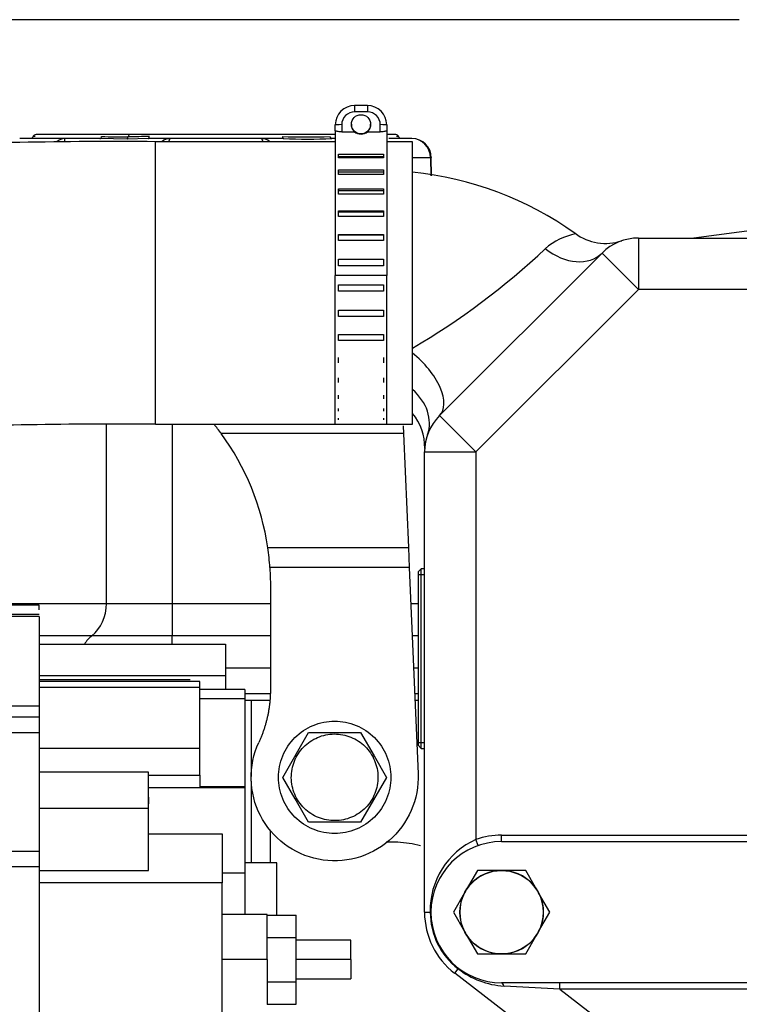
# Model space of a CAD drawing. Units: millimetres. Extents: x 8 to 289, y 8 to 202.
# Drawn here: x 110 to 121, y 163 to 178 of the extents above; entities that cross this region are included whole.
import ezdxf
from ezdxf.enums import TextEntityAlignment as Align

# ---------------------------------------------------------------- set-up
doc = ezdxf.new("R2010")
doc.units = ezdxf.units.MM
for name, color, linetype in [('12113092_TAPON', 7, 'Continuous'), ('17211021_CODO', 7, 'Continuous'), ('17311001_REVC_CO', 7, 'Continuous'), ('31A00-01930_000_', 7, 'Continuous'), ('54082025_ABRAZAD', 7, 'Continuous'), ('55122008_TUERCA_', 7, 'Continuous'), ('Predeterminado', 7, 'Continuous')]:
    doc.layers.add(name, color=color, linetype=linetype)
doc.styles.add('SEACAD_Arial', font='arial.ttf')
doc.dimstyles.new('SOLE', dxfattribs={"dimtxt": 2.6, "dimasz": 2.08, "dimexe": 1.3, "dimexo": 1.3, "dimgap": 1.3, "dimtad": 1, "dimdec": 1, "dimlfac": 10, "dimdsep": 46, "dimtxsty": 'SEACAD_Arial', "dimblk1": '_SE_FILLED', "dimblk2": '_SE_FILLED', "dimsah": 1, "dimcen": 1.3, "dimadec": 0, "dimazin": 0, "dimtfac": 1, "dimtdec": 1, "dimtmove": 0, "dimatfit": 3, "dimfxl": 1, "dimtolj": 1, "dimarcsym": 0})

# ---------------------------------------------------------------- blocks, each defined once
blk = doc.blocks.new('SE')
at = {"layer": '12113092_TAPON', "color": 7, "linetype": 'Continuous'}
for p, q in [((116.028, 169.34), (115.978, 169.29)), ((116.028, 166.54), (116.028, 169.34)), ((116.078, 169.34), (116.028, 169.34)), ((115.978, 169.29), (115.978, 166.59)), ((115.978, 169.248), (116.078, 169.248)), ((115.978, 166.632), (116.078, 166.632)), ((115.978, 166.59), (116.028, 166.54)), ((116.028, 166.54), (116.078, 166.54))]:
    blk.add_line(p, q, dxfattribs=at)
at = {"layer": '17211021_CODO', "color": 7, "linetype": 'Continuous'}
for p, q in [((111.889, 171.59), (111.889, 175.99)), ((114.689, 175.99), (111.889, 175.99)), ((115.889, 175.99), (115.489, 175.99)), ((115.889, 171.59), (115.889, 175.99)), ((111.889, 171.59), (115.889, 171.59))]:
    blk.add_line(p, q, dxfattribs=at)
for centre, radius, start, end in [((111.288, 95.482), 80.511, 89.57231, 92.58114), ((111.366, 90.016), 81.577, 89.63246, 92.39517)]:
    blk.add_arc(centre, radius, start, end, dxfattribs=at)
at = {"layer": '17311001_REVC_CO', "color": 7, "linetype": 'Continuous'}
for p, q in [((119.41, 174.49), (148.828, 174.49)), ((119.41, 174.49), (119.41, 173.69)), ((116.313, 171.725), (118.844, 174.256)), ((118.844, 174.256), (119.41, 173.69)), ((119.41, 173.69), (116.878, 171.159)), ((148.828, 173.69), (119.41, 173.69)), ((116.313, 171.725), (116.878, 171.159)), ((116.078, 163.99), (116.078, 171.159)), ((116.078, 171.159), (116.878, 171.159)), ((116.878, 171.159), (116.878, 165.122)), ((117.278, 165.19), (121.878, 165.19)), ((117.278, 165.09), (117.278, 165.19)), ((116.912, 165.028), (116.878, 165.122)), ((117.278, 165.09), (121.878, 165.09)), ((116.078, 163.99), (116.167, 163.99)), ((116.178, 163.99), (116.167, 163.99)), ((116.548, 163.038), (116.602, 163.109)), ((119.378, 160.867), (116.548, 163.038)), ((116.609, 163.118), (116.602, 163.109)), ((121.878, 162.89), (117.278, 162.89)), ((118.185, 162.79), (118.185, 162.89)), ((118.185, 162.79), (117.316, 162.839)), ((118.185, 162.79), (120.178, 161.261)), ((121.878, 162.79), (118.185, 162.79))]:
    blk.add_line(p, q, dxfattribs=at)
for centre, radius, start, end in [((115.371, 170.29), 5.25, 54.4749, 84.3349), ((118.638, 173.538), 1.039, 101.4915, 130.822), ((118.896, 175.187), 0.782, 232.7955, 289.1831), ((119.41, 173.69), 0.8, 90, 135), ((110.134, 182.624), 11.407, 300.2959, 313.3143), ((115.287, 171.243), 0.794, 357.844, 40.5645), ((116.878, 171.159), 0.8, 135, 180), ((117.278, 163.99), 1.2, 90, 109.4712), ((117.367, 164.026), 1.2, 114.0158, 181.6823), ((117.278, 163.99), 1.1, 90, 270), ((117.278, 163.99), 1.2, 180, 232.5), ((117.278, 163.99), 1.111, 180, 232.5), ((117.398, 164.136), 1.299, 232.2124, 266.3686)]:
    blk.add_arc(centre, radius, start, end, dxfattribs=at)
for centre, major_axis, ratio, start_param, end_param in [((118.278, 174.822), (-0.566, 0.566), 0.730886, 1.729037, 3.141593), ((115.747, 172.29), (0.566, -0.566), 0.501363, 0, 1.808666), ((115.371, 171.696), (0.754, -0.268), 0.804985, 0, 1.127779), ((117.278, 162.79), (0, -0.1), 0.427406, 2.079003, 3.141593)]:
    blk.add_ellipse(centre, major_axis=major_axis, ratio=ratio, start_param=start_param, end_param=end_param, dxfattribs=at)
at = {"layer": '31A00-01930_000_', "color": 7, "linetype": 'Continuous'}
for p, q in [((111.486, 176.1), (110.029, 176.1)), ((114.689, 176.1), (111.486, 176.1)), ((115.629, 176.1), (115.489, 176.1)), ((110.475, 176.04), (109.774, 176.04)), ((111.022, 176.04), (110.475, 176.04)), ((111.447, 176.032), (111.022, 176.04)), ((111.777, 176.04), (111.447, 176.032)), ((112.128, 176.04), (111.777, 176.04)), ((113.529, 176.04), (112.128, 176.04)), ((113.88, 176.04), (113.529, 176.04)), ((114.689, 176.04), (114.635, 176.04)), ((115.883, 176.04), (115.522, 176.04)), ((116.169, 175.74), (115.889, 175.74)), ((116.169, 175.74), (116.174, 175.458)), ((116.187, 175.457), (116.182, 175.745)), ((122.647, 174.799), (120.274, 174.49)), ((111.125, 168.799), (111.125, 171.589)), ((112.151, 171.59), (112.151, 168.799)), ((115.75, 171.448), (112.91, 171.448)), ((115.745, 171.567), (115.75, 171.448)), ((115.75, 171.448), (115.827, 169.668)), ((113.637, 169.668), (115.827, 169.668)), ((115.827, 169.668), (115.84, 169.357)), ((115.84, 169.357), (113.67, 169.357)), ((113.67, 169.357), (113.679, 169.09)), ((115.84, 169.357), (115.977, 166.146)), ((113.679, 169.09), (113.679, 167.465)), ((110.079, 168.77), (107.829, 168.77)), ((109.077, 168.799), (111.125, 168.799)), ((110.079, 168.697), (110.079, 168.77)), ((111.125, 168.799), (112.151, 168.799)), ((112.151, 168.799), (112.151, 168.295)), ((112.151, 168.799), (113.679, 168.799)), ((115.864, 168.799), (115.978, 168.799)), ((107.829, 168.634), (110.079, 168.634)), ((110.079, 168.596), (107.829, 168.596)), ((110.079, 168.596), (110.079, 167.202)), ((110.899, 168.295), (110.079, 168.295)), ((112.151, 168.295), (110.899, 168.295)), ((112.151, 168.166), (112.151, 168.295)), ((113.679, 168.295), (112.151, 168.295)), ((115.978, 168.295), (115.885, 168.295)), ((110.079, 168.166), (112.979, 168.166)), ((112.979, 168.166), (112.979, 167.59)), ((113.679, 167.79), (112.979, 167.79)), ((115.978, 167.79), (115.907, 167.79)), ((112.988, 167.67), (110.078, 167.67)), ((112.979, 167.67), (112.979, 167.475)), ((112.429, 167.61), (110.078, 167.61)), ((112.579, 167.582), (110.078, 167.582)), ((110.079, 167.494), (112.579, 167.494)), ((112.579, 167.494), (112.579, 167.582)), ((112.579, 166.547), (112.579, 167.494)), ((113.279, 167.456), (112.579, 167.456)), ((113.279, 167.312), (112.579, 167.312)), ((113.279, 167.456), (113.279, 167.306)), ((113.67, 167.39), (113.279, 167.39)), ((113.279, 167.312), (113.279, 165.94)), ((115.978, 167.39), (115.924, 167.39)), ((109.379, 167.202), (110.079, 167.202)), ((110.079, 167.202), (110.079, 167.035)), ((113.279, 167.29), (113.383, 167.29)), ((113.383, 167.29), (113.679, 167.29)), ((113.383, 166.104), (113.383, 167.29)), ((115.928, 167.29), (115.978, 167.29)), ((109.379, 167.035), (110.079, 167.035)), ((110.079, 167.035), (110.079, 166.784)), ((110.079, 166.786), (108.829, 166.786)), ((110.079, 166.786), (110.079, 164.94)), ((113.87, 166.09), (114.274, 166.79)), ((114.274, 166.79), (115.083, 166.79)), ((115.083, 166.79), (115.293, 166.426)), ((110.079, 166.547), (112.579, 166.547)), ((112.579, 166.123), (112.579, 166.547)), ((115.271, 166.414), (115.293, 166.426)), ((115.293, 166.426), (115.487, 166.09)), ((111.779, 166.173), (110.078, 166.173)), ((111.779, 165.61), (111.779, 166.173)), ((111.779, 166.123), (112.579, 166.123)), ((112.579, 166.123), (112.579, 165.94)), ((114.064, 165.755), (113.87, 166.09)), ((115.487, 166.09), (115.083, 165.39)), ((111.779, 166.01), (111.779, 166.075)), ((111.779, 165.934), (113.279, 165.934)), ((113.279, 165.94), (112.579, 165.94)), ((113.279, 165.94), (113.279, 165.934)), ((113.279, 165.934), (113.279, 164.602)), ((113.383, 164.76), (113.383, 166.033)), ((111.779, 165.78), (111.779, 165.68)), ((114.064, 165.755), (114.086, 165.767)), ((114.274, 165.39), (114.064, 165.755)), ((110.079, 165.61), (111.779, 165.61)), ((111.779, 164.637), (111.779, 165.61)), ((111.779, 165.417), (111.779, 165.492)), ((111.779, 165.391), (111.779, 165.479)), ((115.083, 165.39), (114.274, 165.39)), ((111.779, 165.212), (112.929, 165.212)), ((112.929, 165.212), (112.929, 164.449)), ((113.679, 164.76), (113.679, 165.26)), ((107.129, 164.94), (110.079, 164.94)), ((110.079, 164.94), (110.079, 164.694)), ((113.779, 164.76), (113.279, 164.76)), ((113.779, 163.948), (113.779, 164.76)), ((110.079, 164.694), (107.129, 164.694)), ((110.079, 164.694), (110.079, 162.2)), ((110.079, 164.637), (111.779, 164.637)), ((112.929, 164.602), (113.279, 164.602)), ((113.279, 164.602), (113.279, 163.952)), ((112.929, 164.449), (110.079, 164.449)), ((112.929, 162.383), (112.929, 164.449)), ((113.629, 163.952), (112.928, 163.952)), ((113.629, 163.252), (113.629, 163.952)), ((113.629, 163.945), (114.079, 163.945)), ((114.079, 163.598), (114.079, 163.945)), ((113.629, 163.598), (114.079, 163.598)), ((114.079, 162.905), (114.079, 163.598)), ((114.929, 163.552), (114.079, 163.552)), ((114.929, 163.252), (114.929, 163.552)), ((113.629, 163.252), (112.929, 163.252)), ((113.629, 163.252), (113.629, 162.552)), ((114.929, 163.252), (114.079, 163.252)), ((114.929, 163.252), (114.929, 162.952)), ((113.629, 162.905), (114.079, 162.905)), ((114.079, 162.952), (114.929, 162.952)), ((114.079, 162.559), (114.079, 162.905)), ((113.629, 162.559), (114.079, 162.559))]:
    blk.add_line(p, q, dxfattribs=at)
for centre, radius, start, end in [((109.933, 176.08), 0.0501, 313.5193, 342.8291), ((110.029, 176.05), 0.05, 90, 162.84), ((110.015, 175.955), 0.115, 90.0111, 107.3843), ((111.355, 184.186), 8.121, 267.8494, 270.7628), ((111.816, 163.65), 12.42, 90.1065, 91.6294), ((114.235, 189.783), 13.718, 268.4483, 271.5517), ((115.629, 176.05), 0.05, 17.1538, 90), ((115.724, 176.08), 0.0501, 197.1725, 226.4816), ((114.258, 183.098), 7.068, 266.9386, 273.0614), ((115.883, 175.74), 0.3, 0, 90), ((109.677, 169.089), 4.002, 36.1233, 38.6773), ((109.679, 169.09), 4, 8.2978, 36.1216), ((109.679, 169.09), 4, 3.8235, 8.2979)]:
    blk.add_arc(centre, radius, start, end, dxfattribs=at)
for centre, major_axis, ratio, start_param, end_param in [((111.44, 176.08), (0.0009, -0.05), 0.475023, 0.230731, 1.257496), ((111.486, 176.05), (0, -0.05), 0.479426, 3.141593, 4.407706), ((110.475, 175.74), (0, 0.3), 0.735595, 0, 0.599795), ((110.475, 175.74), (0, 0.3), 0.023167, 0, 0.59381), ((112.128, 175.74), (0, 0.3), 0.854209, 0, 0.585052), ((112.128, 175.74), (0, 0.3), 0.218867, 0, 0.585052), ((113.529, 175.74), (0, 0.3), 0.854209, 5.698133, 6.283185), ((113.529, 175.74), (0, 0.3), 0.218867, 5.698133, 6.283185), ((115.883, 175.74), (0, 0.3), 0.954462, 4.712389, 6.283185), ((110.632, 168.799), (0, 0.6), 0.820905, 3.714011, 4.712389), ((111.166, 167.79), (0, 0.6), 0.820905, 0.572419, 0.894329)]:
    blk.add_ellipse(centre, major_axis=major_axis, ratio=ratio, start_param=start_param, end_param=end_param, dxfattribs=at)
for points, degree, knots in [([(111.022, 176.04), (111.028, 176.04), (111.034, 176.043), (111.044, 176.054), (111.048, 176.062), (111.05, 176.07)], 3, [0, 0, 0, 0, 0.5, 0.5, 1, 1, 1, 1]), ([(115.676, 176.065), (115.676, 176.065), (115.676, 176.065), (115.676, 176.065), (115.674, 176.066), (115.669, 176.067), (115.662, 176.069), (115.653, 176.07), (115.642, 176.07)], 5, [0.5000124, 0.5000124, 0.5000124, 0.5000124, 0.5000124, 0.5000124, 0.5857516, 0.5857516, 0.5857516, 1, 1, 1, 1, 1, 1]), ([(113.679, 167.465), (113.678, 167.249), (113.633, 167.039), (113.587, 166.828), (113.497, 166.632)], 2, [0, 0, 0, 0.5, 0.5, 1, 1, 1]), ([(114.679, 165.215), (114.564, 165.215), (114.449, 165.238), (114.238, 165.326), (114.141, 165.391), (113.979, 165.553), (113.914, 165.65), (113.826, 165.861), (113.804, 165.976), (113.804, 166.205), (113.826, 166.319), (113.914, 166.531), (113.979, 166.628), (114.141, 166.79), (114.238, 166.855), (114.449, 166.943), (114.564, 166.965), (114.679, 166.965)], 3, [0, 0, 0, 0, 0.125, 0.125, 0.25, 0.25, 0.375, 0.375, 0.5, 0.5, 0.625, 0.625, 0.75, 0.75, 0.875, 0.875, 1, 1, 1, 1]), ([(114.679, 166.965), (114.793, 166.965), (114.908, 166.943), (115.119, 166.855), (115.216, 166.79), (115.378, 166.628), (115.443, 166.531), (115.531, 166.319), (115.554, 166.205), (115.554, 165.976), (115.531, 165.861), (115.443, 165.65), (115.378, 165.553), (115.216, 165.391), (115.119, 165.326), (114.908, 165.238), (114.793, 165.215), (114.679, 165.215)], 3, [0, 0, 0, 0, 0.125, 0.125, 0.25, 0.25, 0.375, 0.375, 0.5, 0.5, 0.625, 0.625, 0.75, 0.75, 0.875, 0.875, 1, 1, 1, 1]), ([(114.086, 165.767), (114.044, 165.844), (114.017, 165.93), (113.998, 166.106), (114.006, 166.196), (114.056, 166.365), (114.097, 166.445), (114.208, 166.583), (114.277, 166.64), (114.432, 166.725), (114.518, 166.752), (114.694, 166.771), (114.784, 166.763), (114.953, 166.713), (115.033, 166.671), (115.171, 166.561), (115.229, 166.492), (115.271, 166.414)], 3, [0, 0, 0, 0, 0.125, 0.125, 0.25, 0.25, 0.375, 0.375, 0.5, 0.5, 0.625, 0.625, 0.75, 0.75, 0.875, 0.875, 1, 1, 1, 1]), ([(115.977, 166.146), (115.986, 165.95), (115.949, 165.753), (115.793, 165.394), (115.674, 165.232), (115.377, 164.977), (115.2, 164.883), (114.821, 164.783), (114.621, 164.777), (114.236, 164.852), (114.053, 164.934), (113.74, 165.169), (113.611, 165.323), (113.432, 165.671), (113.383, 165.866), (113.375, 166.257), (113.415, 166.454), (113.497, 166.632)], 3, [0, 0, 0, 0, 0.125, 0.125, 0.25, 0.25, 0.375, 0.375, 0.5, 0.5, 0.625, 0.625, 0.75, 0.75, 0.875, 0.875, 1, 1, 1, 1]), ([(115.271, 166.414), (115.313, 166.336), (115.34, 166.251), (115.359, 166.075), (115.351, 165.985), (115.301, 165.816), (115.26, 165.736), (115.149, 165.598), (115.08, 165.54), (114.925, 165.456), (114.839, 165.429), (114.663, 165.41), (114.573, 165.418), (114.404, 165.468), (114.324, 165.509), (114.186, 165.62), (114.128, 165.689), (114.086, 165.767)], 3, [0, 0, 0, 0, 0.125, 0.125, 0.25, 0.25, 0.375, 0.375, 0.5, 0.5, 0.625, 0.625, 0.75, 0.75, 0.875, 0.875, 1, 1, 1, 1]), ([(115.479, 165.085), (115.538, 165.088), (115.599, 165.088), (115.78, 165.078), (115.901, 165.058), (116.015, 165.028)], 3, [0.8096574, 0.8096574, 0.8096574, 0.8096574, 0.875, 0.875, 1, 1, 1, 1])]:
    blk.add_open_spline(points, degree=degree, knots=knots, dxfattribs=at)
for points in [[(111.777, 176.04), (111.781, 176.04), (111.785, 176.044), (111.789, 176.05), (111.792, 176.06), (111.793, 176.07)], [(113.864, 176.07), (113.865, 176.06), (113.868, 176.05), (113.872, 176.044), (113.876, 176.04), (113.88, 176.04)], [(114.635, 176.04), (114.628, 176.04), (114.621, 176.044), (114.614, 176.05), (114.61, 176.06), (114.607, 176.07)], [(116.179, 175.747), (116.183, 175.746), (116.185, 175.744), (116.183, 175.743), (116.177, 175.742), (116.169, 175.74)]]:
    blk.add_open_spline(points, degree=5, dxfattribs=at)
at = {"layer": '54082025_ABRAZAD', "color": 7, "linetype": 'Continuous'}
for p, q in [((114.989, 176.553), (114.989, 176.455)), ((115.189, 176.553), (114.989, 176.553)), ((115.189, 176.553), (115.189, 176.455)), ((115.189, 176.455), (114.989, 176.455)), ((114.689, 176.159), (114.689, 176.253)), ((114.789, 176.255), (114.789, 176.145)), ((114.939, 176.261), (114.939, 176.255)), ((115.239, 176.255), (115.239, 176.261)), ((115.389, 176.145), (115.389, 176.255)), ((115.489, 176.253), (115.489, 176.159)), ((114.689, 176.159), (114.689, 173.906)), ((114.789, 176.145), (114.988, 176.145)), ((115.191, 176.145), (115.389, 176.145)), ((115.489, 176.159), (115.489, 173.906)), ((114.739, 175.74), (114.739, 175.797)), ((114.739, 175.797), (115.439, 175.797)), ((115.439, 175.755), (114.739, 175.755)), ((115.439, 175.74), (114.739, 175.74)), ((115.439, 175.797), (115.439, 175.74)), ((114.739, 175.48), (114.739, 175.551)), ((114.739, 175.551), (115.439, 175.551)), ((115.439, 175.514), (114.739, 175.514)), ((115.439, 175.48), (114.739, 175.48)), ((115.439, 175.551), (115.439, 175.48)), ((114.739, 175.172), (114.739, 175.254)), ((114.739, 175.254), (114.739, 175.224)), ((114.739, 175.254), (115.439, 175.254)), ((115.439, 175.224), (114.739, 175.224)), ((115.439, 175.172), (114.739, 175.172)), ((115.439, 175.254), (115.439, 175.172)), ((115.439, 175.254), (115.439, 175.224)), ((114.739, 174.825), (114.739, 174.916)), ((114.739, 174.916), (114.739, 174.894)), ((114.739, 174.916), (115.439, 174.916)), ((115.439, 174.894), (114.739, 174.894)), ((115.439, 174.825), (114.739, 174.825)), ((115.439, 174.916), (115.439, 174.825)), ((115.439, 174.916), (115.439, 174.894)), ((114.739, 174.451), (114.739, 174.547)), ((114.739, 174.547), (114.739, 174.533)), ((114.739, 174.547), (115.439, 174.547)), ((115.439, 174.533), (114.739, 174.533)), ((115.439, 174.547), (115.439, 174.451)), ((115.439, 174.547), (115.439, 174.533)), ((115.439, 174.451), (114.739, 174.451)), ((114.739, 174.059), (114.739, 174.159)), ((114.739, 174.159), (114.739, 174.153)), ((114.739, 174.159), (115.439, 174.159)), ((115.439, 174.059), (114.739, 174.059)), ((115.439, 174.159), (115.439, 174.059)), ((115.439, 174.159), (115.439, 174.153)), ((114.689, 171.595), (114.689, 173.906)), ((115.489, 173.906), (114.689, 173.906)), ((115.489, 171.595), (115.489, 173.906)), ((114.739, 173.762), (115.439, 173.762)), ((114.739, 173.662), (114.739, 173.762)), ((115.439, 173.762), (115.439, 173.662)), ((115.439, 173.662), (114.739, 173.662)), ((114.739, 173.368), (115.439, 173.368)), ((114.739, 173.27), (114.739, 173.368)), ((115.439, 173.368), (115.439, 173.27)), ((115.439, 173.27), (114.739, 173.27)), ((114.739, 172.986), (115.439, 172.986)), ((114.739, 172.895), (114.739, 172.986)), ((115.439, 172.986), (115.439, 172.895)), ((115.439, 172.895), (114.739, 172.895)), ((114.739, 172.548), (114.739, 172.631)), ((115.439, 172.631), (115.439, 172.548)), ((114.739, 172.242), (114.739, 172.314)), ((115.439, 172.314), (115.439, 172.242)), ((114.739, 171.987), (114.739, 172.045)), ((115.439, 172.045), (115.439, 171.987)), ((114.739, 171.791), (114.739, 171.833)), ((115.439, 171.833), (115.439, 171.791)), ((114.739, 171.66), (114.739, 171.686)), ((115.439, 171.686), (115.439, 171.66))]:
    blk.add_line(p, q, dxfattribs=at)
blk.add_arc((115.089, 176.275), 0.165, 231.8575, 308.1425, dxfattribs=at)
for centre, major_axis, ratio, start_param, end_param in [((114.989, 176.253), (-0.3, 0), 0.999633, 4.712389, 6.283185), ((115.189, 176.253), (-0.3, 0), 0.999633, 3.141593, 4.712389), ((114.989, 176.255), (0.2, 0), 0.999633, 1.570796, 3.141593), ((115.189, 176.255), (0.2, 0), 0.999633, 0, 1.570796), ((114.789, 176.253), (-0.1, 0), 0.027079, 4.712389, 6.283185), ((115.089, 176.255), (0.15, 0), 0.999633, 3.141593, 3.965902), ((115.089, 176.255), (0.15, 0), 0.999633, -0.82431, 0), ((115.389, 176.253), (0.1, 0), 0.027079, 0, 1.570796)]:
    blk.add_ellipse(centre, major_axis=major_axis, ratio=ratio, start_param=start_param, end_param=end_param, dxfattribs=at)
blk.add_ellipse((115.089, 176.261), major_axis=(0.15, 0), ratio=0.999633, dxfattribs=at)
for points, knots in [([(114.789, 176.145), (114.776, 176.145), (114.763, 176.146), (114.739, 176.147), (114.728, 176.148), (114.709, 176.151), (114.702, 176.153), (114.692, 176.156), (114.689, 176.158), (114.689, 176.159)], [0, 0, 0, 0, 0.25, 0.25, 0.5, 0.5, 0.75, 0.75, 1, 1, 1, 1]), ([(115.489, 176.159), (115.489, 176.158), (115.487, 176.156), (115.477, 176.153), (115.47, 176.151), (115.442, 176.147), (115.416, 176.145), (115.389, 176.145)], [0, 0, 0, 0, 0.25, 0.25, 0.5, 0.5, 1, 1, 1, 1])]:
    blk.add_open_spline(points, degree=3, knots=knots, dxfattribs=at)
at = {"layer": '55122008_TUERCA_', "color": 7, "linetype": 'Continuous'}
for p, q in [((116.903, 164.64), (116.729, 164.339)), ((117.252, 164.64), (116.903, 164.64)), ((117.278, 164.64), (117.252, 164.64)), ((117.305, 164.64), (117.278, 164.64)), ((117.654, 164.64), (117.305, 164.64)), ((117.828, 164.339), (117.654, 164.64)), ((116.702, 164.292), (116.528, 163.99)), ((116.716, 164.315), (116.702, 164.292)), ((116.729, 164.339), (116.716, 164.315)), ((117.841, 164.315), (117.828, 164.339)), ((117.855, 164.292), (117.841, 164.315)), ((118.029, 163.99), (117.855, 164.292)), ((116.528, 163.99), (116.702, 163.689)), ((117.855, 163.689), (118.029, 163.99)), ((116.702, 163.689), (116.716, 163.665)), ((116.716, 163.665), (116.729, 163.642)), ((116.729, 163.642), (116.903, 163.34)), ((117.654, 163.34), (117.828, 163.642)), ((117.828, 163.642), (117.841, 163.665)), ((117.841, 163.665), (117.855, 163.689)), ((116.903, 163.34), (117.252, 163.34)), ((117.252, 163.34), (117.278, 163.34)), ((117.278, 163.34), (117.305, 163.34)), ((117.305, 163.34), (117.654, 163.34))]:
    blk.add_line(p, q, dxfattribs=at)
blk.add_circle((117.278, 163.99), 0.65, dxfattribs=at)
for start, end in [(92.3676, 147.6324), (32.3676, 87.6324), (152.3676, 207.6324), (332.3676, 27.6324), (212.3676, 267.6324), (272.3676, 327.6324)]:
    blk.add_arc((117.278, 163.99), 0.651, start, end, dxfattribs=at)
blk = doc.blocks.new('DMBLK920')
at = {"layer": 'Predeterminado', "linetype": 'Continuous'}
for points in [[(86.242, 175.81), (86.935, 175.81), (86.588, 177.89)], [(86.242, 140.389), (86.588, 138.309), (86.935, 140.389)]]:
    blk.add_hatch(color=7, dxfattribs=at).paths.add_polyline_path(points)
at = {"layer": 'Predeterminado', "color": 7, "linetype": 'Continuous'}
for p, q in [((120.978, 177.89), (85.288, 177.89)), ((86.588, 138.309), (86.588, 177.89)), ((95.225, 138.309), (85.288, 138.309))]:
    blk.add_line(p, q, dxfattribs=at)
at = {"layer": 'Predeterminado', "color": 7, "linetype": 'Continuous', "style": 'SEACAD_Arial'}
blk.add_text('395.8', height=2.6, rotation=90, dxfattribs=at).set_placement((83.338, 153.522), align=Align.TOP_LEFT)
blk = doc.blocks.new('_SE_FILLED')
at = {"color": 0}
blk.add_line((0, 0), (-1, 0), dxfattribs=at)
blk.add_solid([(0, 0), (-1, -0.1665), (-1, 0.1665), (0, 0)], dxfattribs=at)
blk = doc.blocks.new('DMBLK921')
at = {"layer": 'Predeterminado', "linetype": 'Continuous'}
for points in [[(80.106, 175.81), (80.8, 175.81), (80.453, 177.89)], [(80.106, 118.04), (80.453, 115.96), (80.8, 118.04)]]:
    blk.add_hatch(color=7, dxfattribs=at).paths.add_polyline_path(points)
at = {"layer": 'Predeterminado', "color": 7, "linetype": 'Continuous'}
for p, q in [((120.978, 177.89), (79.153, 177.89)), ((80.453, 177.89), (80.453, 115.96)), ((101.578, 115.96), (79.153, 115.96))]:
    blk.add_line(p, q, dxfattribs=at)
at = {"layer": 'Predeterminado', "color": 7, "linetype": 'Continuous', "style": 'SEACAD_Arial'}
blk.add_text('619.3', height=2.6, rotation=90, dxfattribs=at).set_placement((77.203, 142.347), align=Align.TOP_LEFT)

msp = doc.modelspace()

# ---------------------------------------------------------------- block references
at = {"layer": 'Predeterminado'}
msp.add_blockref('SE', (0, 0), dxfattribs=at)

# ---------------------------------------------------------------- dimensions: what is measured, and where the dimension line sits
at = {"layer": 'Predeterminado', "color": 7, "linetype": 'Continuous'}
dim = msp.add_linear_dim(base=(80.4531, 115.9604), p1=(122.2785, 177.8905), p2=(102.8775, 115.9604), angle=90, text='\\A1;<>', dimstyle='SOLE', override={"dimdec": 2, "dimtdec": 2}, dxfattribs=at)
dim.commit()
dim.dimension.update_dxf_attribs({"geometry": 'DMBLK921', "text_midpoint": (80.4531, 146.9254), "dimtype": 160})
dim = msp.add_linear_dim(base=(86.5882, 177.8905), p1=(96.5251, 138.3093), p2=(122.2785, 177.8905), angle=90, text='\\A1;<>', dimstyle='SOLE', dxfattribs=at)
dim.commit()
dim.dimension.update_dxf_attribs({"geometry": 'DMBLK920', "text_midpoint": (86.5882, 158.0999), "dimtype": 160})

doc.saveas('drawing.dxf')
